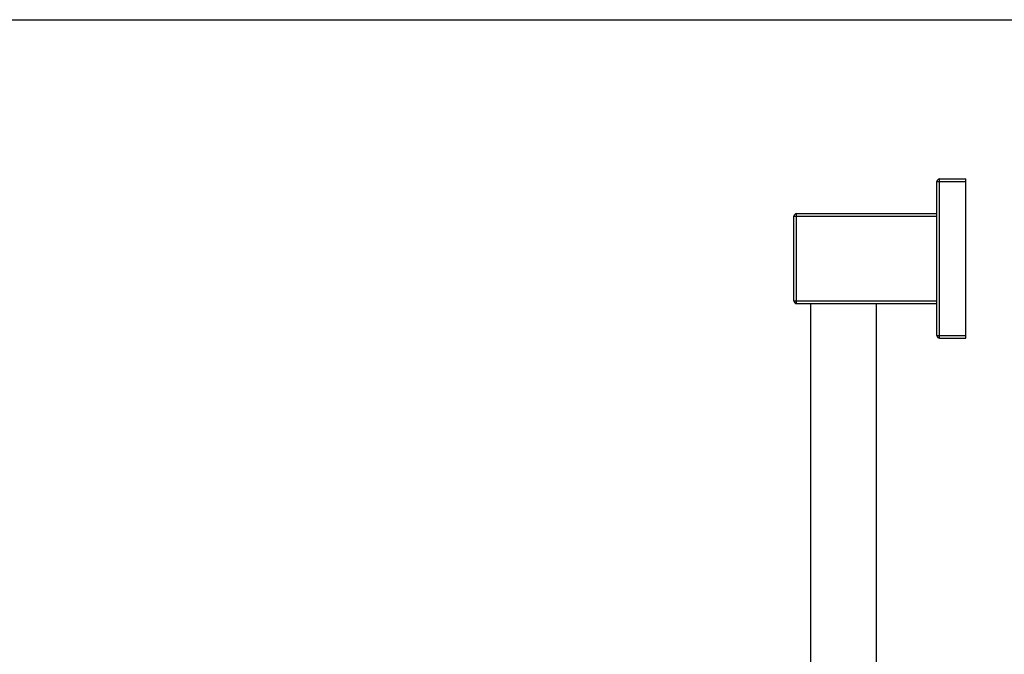
# Model space of a CAD drawing. Units: inches. Extents: x 0 to 11, y 0 to 8.5.
# Drawn here: x 2.8 to 5.6, y 6.7 to 8.5 of the extents above; entities that cross this region are included whole.
import ezdxf

# ---------------------------------------------------------------- set-up
doc = ezdxf.new("R2010")
doc.units = ezdxf.units.IN
doc.header["$LTSCALE"] = 0.605
doc.header["$MEASUREMENT"] = 0
doc.layers.get('0').update_dxf_attribs({"linetype": 'CONTINUOUS'})

msp = doc.modelspace()

# ---------------------------------------------------------------- linework, layer by layer
at = {"color": 7, "linetype": 'CONTINUOUS'}
for p, q in [((0, 8.5), (11, 8.5)), ((5.4165, 7.6005), (5.4165, 8.039)), ((5.4165, 8.039), (5.4983, 8.039)), ((5.424, 7.593), (5.424, 8.0465)), ((5.424, 8.0465), (5.4983, 8.0465)), ((5.4983, 7.593), (5.4983, 8.0465)), ((5.0093, 7.6991), (5.0093, 7.9403)), ((5.0093, 7.9403), (5.4165, 7.9403)), ((5.0168, 7.6916), (5.0168, 7.9478)), ((5.0168, 7.9478), (5.4165, 7.9478)), ((5.0093, 7.6991), (5.4165, 7.6991)), ((5.0168, 7.6916), (5.4165, 7.6916)), ((5.0561, 7.6916), (5.0561, 6.0972)), ((5.2431, 7.6916), (5.2431, 6.19)), ((5.4165, 7.6005), (5.4983, 7.6005)), ((5.424, 7.593), (5.4983, 7.593))]:
    msp.add_line(p, q, dxfattribs=at)
for centre, start, end in [((5.424, 8.039), 90, 180), ((5.0168, 7.9403), 90, 180), ((5.0168, 7.6991), 180, 270), ((5.424, 7.6005), 180, 270)]:
    msp.add_arc(centre, 0.00748, start, end, dxfattribs=at)

doc.saveas('drawing.dxf')
